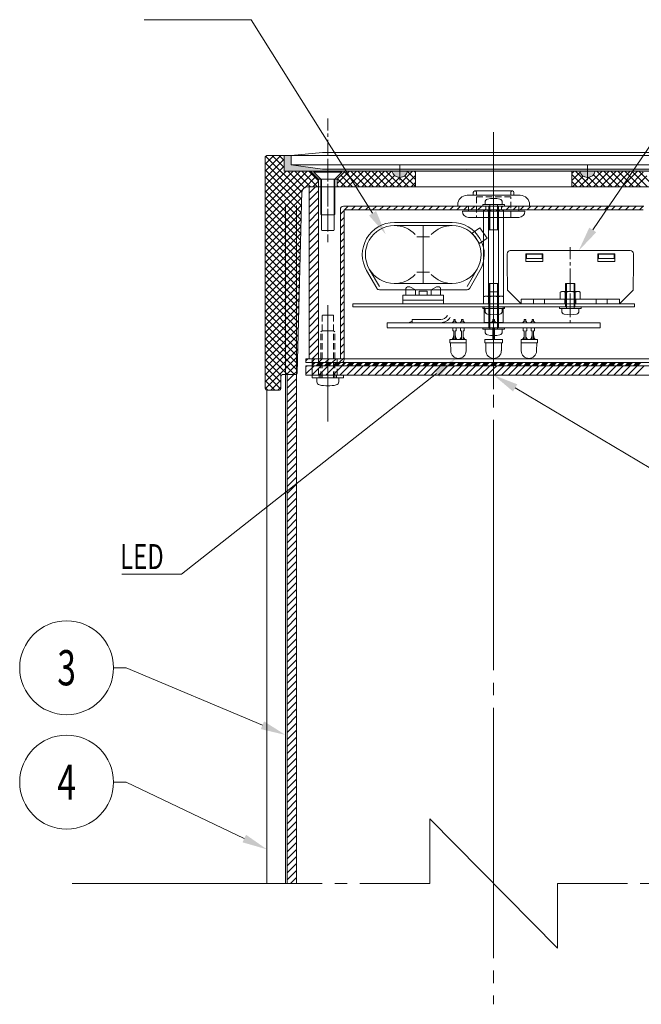
# Model space of a CAD drawing. Extents: x 0 to 420, y 0 to 297.
# Drawn here: x 204 to 253, y 167 to 246 of the extents above; entities that cross this region are included whole.
import ezdxf
from ezdxf.enums import TextEntityAlignment as Align

# ---------------------------------------------------------------- set-up
doc = ezdxf.new("R2010")
doc.units = 0
for name, pattern in [('CENTER', [2, 1.25, -0.25, 0.25, -0.25]), ('CENTER2', [23, 20, -1, 1, -1]), ('DASHED', [0.75, 0.5, -0.25])]:
    doc.linetypes.add(name, pattern=pattern)
doc.layers.get('0').update_dxf_attribs({"lineweight": 18})
doc.layers.add('寸法線', color=4, linetype='Continuous', lineweight=9)
doc.styles.get("Standard").update_dxf_attribs({"font": 'txt.shx', "width": 0.7, "bigfont": 'extfont.shx'})

msp = doc.modelspace()

# ---------------------------------------------------------------- hatches: boundary and pattern name
at = {"linetype": 'Continuous', "lineweight": 9}
h = msp.add_hatch(color=4, dxfattribs=at)
h.dxf.hatch_style = 1
h.paths.add_polyline_path([(233.985, 233.653), (241.485, 233.653), (241.485, 233.503), (233.985, 233.503)])
h.paths.add_polyline_path([(233.985, 233.503), (234.61, 233.503, -0.350781), (233.985, 233.003)])
h.paths.add_polyline_path([(233.36, 233.503), (233.985, 233.503), (233.985, 233.003, -0.350781)])
h.paths.add_polyline_path([(228.235, 233.653), (233.985, 233.653), (233.985, 233.503), (228.235, 233.503)])
h.paths.add_polyline_path([(224.735, 234.753), (225.298, 234.753), (225.298, 234.003), (227.798, 233.653), (228.235, 233.653), (228.235, 233.503), (227.11, 233.503), (224.735, 233.503)])
h = msp.add_hatch(color=4, dxfattribs=at)
h.dxf.hatch_style = 1
h.paths.add_polyline_path([(248.985, 233.653), (241.485, 233.653), (241.485, 233.503), (248.985, 233.503)])
h.paths.add_polyline_path([(248.985, 233.503), (248.36, 233.503, 0.350781), (248.985, 233.003)])
h.paths.add_polyline_path([(249.61, 233.503), (248.985, 233.503), (248.985, 233.003, 0.350781)])
h.paths.add_polyline_path([(254.735, 233.653), (248.985, 233.653), (248.985, 233.503), (254.735, 233.503)])
h.paths.add_polyline_path([(258.235, 234.753), (257.673, 234.753), (257.673, 234.003), (255.173, 233.653), (254.735, 233.653), (254.735, 233.503), (255.86, 233.503), (258.235, 233.503)])

# ---------------------------------------------------------------- linework, layer by layer
at = {"color": 4, "linetype": 'ByBlock', "lineweight": 9}
for p, q in [((213.543, 245.587), (221.115, 245.587)), ((222.115, 245.587), (221.115, 245.587)), ((231.807, 230.138), (222.115, 245.587)), ((249.404, 228.808), (260.802, 245.609)), ((236.93, 217.333), (216.536, 201.305)), ((211.771, 201.305), (215.536, 201.305)), ((216.536, 201.305), (215.536, 201.305))]:
    msp.add_line(p, q, dxfattribs=at)
at = {"color": 3, "linetype": 'CENTER', "lineweight": 9}
for p, q in [((228.235, 228.753), (228.235, 237.708)), ((228.235, 234.435), (228.235, 227.818)), ((233.985, 234.047), (233.985, 232.496)), ((241.485, 234.203), (241.485, 226.903)), ((241.485, 233.866), (241.485, 219.44)), ((248.985, 234.047), (248.985, 232.496)), ((241.485, 232.584), (241.485, 229.261)), ((241.485, 228.255), (241.485, 231.96)), ((247.61, 222.471), (247.61, 227.428)), ((241.485, 226.153), (241.485, 217.903)), ((241.485, 225.101), (241.485, 221.396)), ((247.61, 225.101), (247.61, 221.396)), ((241.485, 224.379), (241.485, 219.738)), ((228.235, 215.666), (228.235, 222.809)), ((228.235, 222.003), (228.235, 214.703)), ((228.235, 213.703), (228.235, 221.453)), ((228.235, 213.503), (228.235, 220.703))]:
    msp.add_line(p, q, dxfattribs=at)
at = {"color": 3, "linetype": 'CENTER2', "lineweight": 9}
for p, q in [((241.485, 236.628), (241.485, 166.93)), ((241.485, 216.953), (241.485, 231.953)), ((241.485, 216.078), (241.485, 219.078)), ((236.384, 181.741), (246.586, 171.42)), ((236.384, 176.581), (236.384, 181.741)), ((207.789, 176.581), (236.384, 176.581)), ((275.182, 176.581), (246.586, 176.581)), ((246.586, 176.581), (246.586, 171.42))]:
    msp.add_line(p, q, dxfattribs=at)
at = {"color": 4, "linetype": 'Continuous', "lineweight": 9}
for p, q in [((223.235, 234.077), (223.911, 234.753)), ((223.235, 233.516), (224.473, 234.753)), ((223.236, 234.639), (223.35, 234.753)), ((226.152, 231.814), (223.261, 234.704)), ((224.735, 233.791), (223.774, 234.753)), ((224.735, 234.353), (224.335, 234.753)), ((223.235, 232.954), (224.735, 234.454)), ((226.135, 231.269), (223.235, 234.169)), ((223.235, 232.393), (224.735, 233.893)), ((226.121, 230.722), (223.235, 233.608)), ((223.235, 231.832), (224.906, 233.503)), ((223.235, 231.271), (225.468, 233.503)), ((223.235, 230.709), (226.029, 233.503)), ((223.235, 230.148), (226.59, 233.503)), ((223.235, 229.587), (227.006, 233.357)), ((226.106, 230.175), (223.235, 233.046)), ((226.363, 232.164), (225.024, 233.503)), ((226.835, 232.253), (225.585, 233.503)), ((227.396, 232.253), (226.146, 233.503)), ((226.393, 232.183), (227.286, 233.077)), ((227.485, 232.725), (226.707, 233.503)), ((227.11, 233.503), (227.11, 233.428)), ((227.11, 233.503), (229.36, 233.503)), ((227.11, 233.428), (227.673, 232.866)), ((227.11, 233.428), (229.36, 233.428)), ((229.36, 233.428), (228.798, 232.866)), ((228.985, 232.53), (229.958, 233.503)), ((229.641, 232.253), (229.001, 232.894)), ((229.269, 232.253), (230.519, 233.503)), ((230.202, 232.253), (229.281, 233.174)), ((229.36, 233.503), (229.36, 233.428)), ((230.764, 232.253), (229.562, 233.455)), ((229.83, 232.253), (231.08, 233.503)), ((231.325, 232.253), (230.075, 233.503)), ((230.392, 232.253), (231.642, 233.503)), ((231.886, 232.253), (230.636, 233.503)), ((230.953, 232.253), (232.203, 233.503)), ((232.448, 232.253), (231.198, 233.503)), ((231.514, 232.253), (232.764, 233.503)), ((233.009, 232.253), (231.759, 233.503)), ((232.075, 232.253), (233.325, 233.503)), ((233.57, 232.253), (232.32, 233.503)), ((232.637, 232.253), (233.554, 233.17)), ((234.131, 232.253), (232.881, 233.503)), ((233.198, 232.253), (233.949, 233.004)), ((233.759, 232.253), (235.009, 233.503)), ((234.693, 232.253), (233.941, 233.005)), ((234.32, 232.253), (235.235, 233.168)), ((235.235, 232.272), (234.373, 233.134)), ((235.235, 232.833), (234.601, 233.467)), ((235.235, 233.394), (235.126, 233.503)), ((247.735, 233.32), (247.918, 233.503)), ((247.735, 232.759), (248.388, 233.412)), ((248.724, 232.253), (247.735, 233.242)), ((247.791, 232.253), (248.641, 233.103)), ((249.286, 232.253), (248.036, 233.503)), ((248.352, 232.253), (249.115, 233.016)), ((248.913, 232.253), (250.163, 233.503)), ((249.847, 232.253), (249.088, 233.011)), ((250.408, 232.253), (249.454, 233.207)), ((249.475, 232.253), (250.725, 233.503)), ((250.969, 232.253), (249.719, 233.503)), ((250.036, 232.253), (251.286, 233.503)), ((251.531, 232.253), (250.281, 233.503)), ((250.597, 232.253), (251.847, 233.503)), ((252.092, 232.253), (250.842, 233.503)), ((251.158, 232.253), (252.408, 233.503)), ((252.653, 232.253), (251.403, 233.503)), ((251.72, 232.253), (252.97, 233.503)), ((253.214, 232.253), (251.964, 233.503)), ((252.281, 232.253), (253.446, 233.418)), ((253.776, 232.253), (252.526, 233.503)), ((252.842, 232.253), (253.726, 233.137)), ((253.985, 232.605), (253.087, 233.503)), ((226.092, 229.628), (223.235, 232.485)), ((226.735, 231.74), (227.248, 232.253)), ((227.024, 232.253), (227.485, 232.714)), ((227.673, 232.866), (228.798, 232.866)), ((227.673, 230.066), (227.673, 232.866)), ((227.735, 230.003), (227.735, 232.866)), ((228.735, 230.003), (228.735, 232.866)), ((228.798, 230.066), (228.798, 232.866)), ((229.08, 232.253), (228.985, 232.348)), ((234.882, 232.253), (235.235, 232.607)), ((248.163, 232.253), (247.735, 232.681)), ((223.235, 229.026), (226.218, 232.008)), ((226.078, 229.081), (223.235, 231.924)), ((223.235, 228.464), (226.138, 231.367)), ((226.063, 228.534), (223.235, 231.363)), ((226.735, 231.179), (227.485, 231.929)), ((226.735, 230.618), (227.485, 231.368)), ((226.049, 227.987), (223.235, 230.801)), ((223.235, 227.903), (226.122, 230.79)), ((224.851, 176.581), (224.851, 230.753)), ((225.735, 230.753), (225.735, 176.581)), ((226.735, 230.057), (227.485, 230.807)), ((229.565, 230.403), (229.865, 230.703)), ((230.126, 230.403), (230.426, 230.703)), ((230.687, 230.403), (230.987, 230.703)), ((231.249, 230.403), (231.549, 230.703)), ((231.81, 230.403), (232.11, 230.703)), ((232.371, 230.403), (232.671, 230.703)), ((232.932, 230.403), (233.232, 230.703)), ((233.494, 230.403), (233.794, 230.703)), ((234.055, 230.403), (234.355, 230.703)), ((234.616, 230.403), (234.916, 230.703)), ((235.177, 230.403), (235.477, 230.703)), ((235.739, 230.403), (236.039, 230.703)), ((236.3, 230.403), (236.6, 230.703)), ((236.861, 230.403), (237.161, 230.703)), ((237.422, 230.403), (237.722, 230.703)), ((237.984, 230.403), (238.284, 230.703)), ((238.545, 230.403), (238.845, 230.703)), ((239.106, 230.403), (239.406, 230.703)), ((239.668, 230.403), (239.968, 230.703)), ((240.229, 230.403), (240.529, 230.703)), ((241.182, 230.828), (241.182, 228.828)), ((241.788, 230.828), (241.788, 228.828)), ((242.11, 230.601), (242.213, 230.703)), ((242.474, 230.403), (242.774, 230.703)), ((243.035, 230.403), (243.335, 230.703)), ((243.596, 230.403), (243.896, 230.703)), ((244.158, 230.403), (244.458, 230.703)), ((244.719, 230.403), (245.019, 230.703)), ((245.28, 230.403), (245.58, 230.703)), ((245.841, 230.403), (246.141, 230.703)), ((246.403, 230.403), (246.703, 230.703)), ((246.964, 230.403), (247.264, 230.703)), ((247.525, 230.403), (247.825, 230.703)), ((248.087, 230.403), (248.387, 230.703)), ((248.648, 230.403), (248.948, 230.703)), ((249.209, 230.403), (249.509, 230.703)), ((249.77, 230.403), (250.07, 230.703)), ((250.332, 230.403), (250.632, 230.703)), ((250.893, 230.403), (251.193, 230.703)), ((251.454, 230.403), (251.754, 230.703)), ((252.015, 230.403), (252.315, 230.703)), ((252.577, 230.403), (252.877, 230.703)), ((253.138, 230.403), (253.438, 230.703)), ((226.035, 227.441), (223.235, 230.24)), ((223.235, 227.342), (226.107, 230.214)), ((226.735, 229.495), (227.485, 230.245)), ((227.735, 230.003), (227.673, 230.066)), ((227.735, 230.003), (227.735, 228.828)), ((228.735, 230.003), (227.735, 230.003)), ((228.735, 230.003), (228.798, 230.066)), ((228.735, 230.003), (228.735, 228.828)), ((229.235, 230.073), (229.535, 230.373)), ((229.235, 229.512), (229.535, 229.812)), ((240.787, 230.403), (240.685, 230.366)), ((240.685, 230.366), (240.685, 222.94)), ((242.184, 230.403), (240.787, 230.403)), ((240.79, 230.403), (240.86, 230.473)), ((241.085, 230.403), (241.085, 222.94)), ((241.885, 230.403), (241.885, 222.94)), ((242.184, 230.403), (242.285, 230.366)), ((242.285, 222.94), (242.285, 230.366)), ((226.02, 226.894), (223.235, 229.679)), ((223.235, 226.78), (226.092, 229.637)), ((226.006, 226.347), (223.235, 229.117)), ((223.235, 226.219), (226.077, 229.061)), ((226.735, 228.934), (227.485, 229.684)), ((226.735, 228.373), (227.485, 229.123)), ((229.235, 228.951), (229.535, 229.251)), ((233.548, 229.153), (238.173, 229.153)), ((235.86, 224.528), (235.86, 229.153)), ((225.992, 225.8), (223.235, 228.556)), ((223.235, 225.658), (226.062, 228.485)), ((226.735, 227.812), (227.485, 228.562)), ((228.66, 228.753), (227.81, 228.753)), ((229.235, 228.39), (229.535, 228.69)), ((235.352, 228.257), (236.369, 228.257)), ((225.977, 225.253), (223.235, 227.995)), ((223.235, 225.097), (226.047, 227.908)), ((225.963, 224.706), (223.235, 227.434)), ((226.735, 227.25), (227.485, 228)), ((226.735, 226.689), (227.485, 227.439)), ((229.235, 227.828), (229.535, 228.128)), ((229.235, 227.267), (229.535, 227.567)), ((223.235, 224.535), (226.032, 227.332)), ((225.949, 224.159), (223.235, 226.872)), ((223.235, 223.974), (226.017, 226.756)), ((226.735, 226.128), (227.485, 226.878)), ((229.235, 226.706), (229.535, 227.006)), ((225.934, 223.612), (223.235, 226.311)), ((223.235, 223.413), (226.002, 226.179)), ((226.735, 225.566), (227.485, 226.316)), ((229.235, 226.145), (229.535, 226.445)), ((229.235, 225.583), (229.535, 225.883)), ((225.92, 223.065), (223.235, 225.75)), ((223.235, 222.852), (225.987, 225.603)), ((225.906, 222.518), (223.235, 225.189)), ((223.235, 222.29), (225.972, 225.027)), ((226.735, 225.005), (227.485, 225.755)), ((226.735, 224.444), (227.485, 225.194)), ((229.235, 225.022), (229.535, 225.322)), ((235.352, 225.424), (236.369, 225.424)), ((225.891, 221.971), (223.235, 224.627)), ((223.235, 221.729), (225.956, 224.45)), ((226.735, 223.883), (227.485, 224.633)), ((229.235, 224.461), (229.535, 224.761)), ((233.548, 224.528), (238.173, 224.528)), ((241.182, 222.528), (241.182, 224.528)), ((241.788, 222.528), (241.788, 224.528)), ((247.307, 222.528), (247.307, 224.528)), ((247.913, 222.528), (247.913, 224.528)), ((225.877, 221.424), (223.235, 224.066)), ((223.235, 221.168), (225.941, 223.874)), ((225.863, 220.877), (223.235, 223.505)), ((226.735, 223.321), (227.485, 224.071)), ((226.735, 222.76), (227.485, 223.51)), ((229.235, 223.9), (229.535, 224.2)), ((229.235, 223.338), (229.535, 223.638)), ((241.182, 220.871), (241.182, 223.871)), ((241.788, 220.871), (241.788, 223.871)), ((223.235, 220.607), (225.926, 223.298)), ((225.849, 220.33), (223.235, 222.944)), ((223.235, 220.045), (225.911, 222.721)), ((226.735, 222.199), (227.485, 222.949)), ((229.235, 222.777), (229.535, 223.077)), ((240.787, 222.903), (240.685, 222.94)), ((242.184, 222.903), (240.787, 222.903)), ((242.184, 222.903), (242.285, 222.94)), ((225.834, 219.783), (223.235, 222.382)), ((223.235, 219.484), (225.896, 222.145)), ((226.735, 221.638), (227.485, 222.388)), ((229.235, 222.216), (229.535, 222.516)), ((229.235, 221.654), (229.535, 221.954)), ((225.82, 219.236), (223.235, 221.821)), ((223.235, 218.923), (225.881, 221.568)), ((225.806, 218.689), (223.235, 221.26)), ((226.735, 221.076), (227.485, 221.826)), ((226.735, 220.515), (227.485, 221.265)), ((229.235, 221.093), (229.535, 221.393)), ((223.235, 218.361), (225.866, 220.992)), ((225.791, 218.142), (223.235, 220.698)), ((223.235, 217.8), (225.851, 220.416)), ((226.735, 219.954), (227.485, 220.704)), ((229.235, 220.532), (229.535, 220.832)), ((225.777, 217.596), (223.235, 220.137)), ((223.235, 217.239), (225.836, 219.839)), ((225.558, 217.253), (223.235, 219.576)), ((226.735, 219.393), (227.485, 220.143)), ((226.735, 218.831), (227.485, 219.581)), ((229.235, 219.971), (229.535, 220.271)), ((229.235, 219.409), (229.535, 219.709)), ((223.235, 216.678), (225.821, 219.263)), ((224.997, 217.253), (223.235, 219.015)), ((226.968, 218.503), (227.485, 219.02)), ((229.235, 218.848), (229.535, 219.148)), ((224.501, 217.188), (223.235, 218.453)), ((223.236, 216.117), (225.805, 218.687)), ((224.933, 217.253), (225.79, 218.11)), ((226.485, 218.343), (226.645, 218.503)), ((226.485, 217.862), (226.576, 217.953)), ((226.485, 217.301), (227.137, 217.953)), ((226.906, 218.203), (226.985, 218.282)), ((226.948, 217.203), (227.698, 217.953)), ((226.985, 218.282), (227.206, 218.503)), ((226.985, 218.196), (226.993, 218.203)), ((226.985, 218.083), (227.105, 218.203)), ((226.985, 217.971), (227.217, 218.203)), ((226.985, 218.203), (229.485, 218.203)), ((226.985, 217.953), (226.985, 218.203)), ((229.485, 217.953), (226.985, 217.953)), ((227.304, 217.953), (227.554, 218.203)), ((227.416, 217.953), (227.666, 218.203)), ((227.468, 218.203), (227.485, 218.221)), ((227.485, 218.221), (227.768, 218.503)), ((227.51, 217.203), (228.26, 217.953)), ((227.528, 217.953), (227.778, 218.203)), ((227.641, 217.953), (227.891, 218.203)), ((227.977, 217.953), (228.227, 218.203)), ((228.029, 218.203), (228.329, 218.503)), ((228.071, 217.203), (228.821, 217.953)), ((228.09, 217.953), (228.34, 218.203)), ((228.202, 217.953), (228.452, 218.203)), ((228.314, 217.953), (228.564, 218.203)), ((228.59, 218.203), (228.89, 218.503)), ((228.632, 217.203), (229.382, 217.953)), ((228.651, 217.953), (228.901, 218.203)), ((228.763, 217.953), (229.013, 218.203)), ((228.876, 217.953), (229.126, 218.203)), ((228.988, 217.953), (229.238, 218.203)), ((229.151, 218.203), (229.535, 218.587)), ((229.194, 217.203), (229.944, 217.953)), ((229.325, 217.953), (229.485, 218.114)), ((229.437, 217.953), (229.485, 218.001)), ((229.485, 218.203), (229.485, 217.953)), ((229.485, 218.131), (229.557, 218.203)), ((229.485, 218.019), (229.67, 218.203)), ((229.485, 218.203), (253.485, 218.203)), ((229.485, 217.953), (229.485, 218.203)), ((253.485, 217.953), (229.485, 217.953)), ((253.485, 218.503), (229.535, 218.503)), ((229.755, 217.203), (230.505, 217.953)), ((229.756, 217.953), (230.006, 218.203)), ((229.869, 217.953), (230.119, 218.203)), ((229.981, 217.953), (230.231, 218.203)), ((230.093, 217.953), (230.343, 218.203)), ((230.316, 217.203), (231.066, 217.953)), ((230.43, 217.953), (230.68, 218.203)), ((230.542, 217.953), (230.792, 218.203)), ((230.654, 217.953), (230.904, 218.203)), ((230.767, 217.953), (231.017, 218.203)), ((230.877, 217.203), (231.627, 217.953)), ((231.103, 217.953), (231.353, 218.203)), ((231.216, 217.953), (231.466, 218.203)), ((231.328, 217.953), (231.578, 218.203)), ((231.439, 217.203), (232.189, 217.953)), ((231.44, 217.953), (231.69, 218.203)), ((231.777, 217.953), (232.027, 218.203)), ((231.889, 217.953), (232.139, 218.203)), ((232, 217.203), (232.75, 217.953)), ((232.002, 217.953), (232.252, 218.203)), ((232.114, 217.953), (232.364, 218.203)), ((232.451, 217.953), (232.701, 218.203)), ((232.561, 217.203), (233.311, 217.953)), ((232.563, 217.953), (232.813, 218.203)), ((232.675, 217.953), (232.925, 218.203)), ((232.787, 217.953), (233.037, 218.203)), ((233.122, 217.203), (233.872, 217.953)), ((233.124, 217.953), (233.374, 218.203)), ((233.236, 217.953), (233.486, 218.203)), ((233.349, 217.953), (233.599, 218.203)), ((233.461, 217.953), (233.711, 218.203)), ((233.684, 217.203), (234.434, 217.953)), ((233.798, 217.953), (234.048, 218.203)), ((233.91, 217.953), (234.16, 218.203)), ((234.022, 217.953), (234.272, 218.203)), ((234.134, 217.953), (234.384, 218.203)), ((234.245, 217.203), (234.995, 217.953)), ((234.471, 217.953), (234.721, 218.203)), ((234.583, 217.953), (234.833, 218.203)), ((234.696, 217.953), (234.946, 218.203)), ((234.806, 217.203), (235.556, 217.953)), ((234.808, 217.953), (235.058, 218.203)), ((235.145, 217.953), (235.395, 218.203)), ((235.257, 217.953), (235.507, 218.203)), ((235.367, 217.203), (236.117, 217.953)), ((235.369, 217.953), (235.619, 218.203)), ((235.481, 217.953), (235.731, 218.203)), ((235.818, 217.953), (236.068, 218.203)), ((235.929, 217.203), (236.679, 217.953)), ((235.93, 217.953), (236.18, 218.203)), ((236.043, 217.953), (236.293, 218.203)), ((236.155, 217.953), (236.405, 218.203)), ((236.49, 217.203), (237.24, 217.953)), ((236.492, 217.953), (236.742, 218.203)), ((236.604, 217.953), (236.854, 218.203)), ((236.716, 217.953), (236.966, 218.203)), ((236.828, 217.953), (237.078, 218.203)), ((237.051, 217.203), (237.801, 217.953)), ((237.165, 217.953), (237.415, 218.203)), ((237.277, 217.953), (237.527, 218.203)), ((237.39, 217.953), (237.64, 218.203)), ((237.502, 217.953), (237.752, 218.203)), ((237.613, 217.203), (238.363, 217.953)), ((237.839, 217.953), (238.089, 218.203)), ((237.951, 217.953), (238.201, 218.203)), ((238.063, 217.953), (238.313, 218.203)), ((238.174, 217.203), (238.924, 217.953)), ((238.175, 217.953), (238.425, 218.203)), ((238.512, 217.953), (238.762, 218.203)), ((238.624, 217.953), (238.874, 218.203)), ((238.735, 217.203), (239.485, 217.953)), ((238.737, 217.953), (238.987, 218.203)), ((238.849, 217.953), (239.099, 218.203)), ((239.186, 217.953), (239.436, 218.203)), ((239.296, 217.203), (240.046, 217.953)), ((239.298, 217.953), (239.548, 218.203)), ((239.41, 217.953), (239.66, 218.203)), ((239.522, 217.953), (239.772, 218.203)), ((239.858, 217.203), (240.608, 217.953)), ((239.859, 217.953), (240.109, 218.203)), ((239.971, 217.953), (240.221, 218.203)), ((240.084, 217.953), (240.334, 218.203)), ((240.196, 217.953), (240.446, 218.203)), ((240.419, 217.203), (241.169, 217.953)), ((240.533, 217.953), (240.783, 218.203)), ((240.645, 217.953), (240.895, 218.203)), ((240.757, 217.953), (241.007, 218.203)), ((240.87, 217.953), (241.12, 218.203)), ((241.206, 217.953), (241.456, 218.203)), ((241.319, 217.953), (241.569, 218.203)), ((241.431, 217.953), (241.681, 218.203)), ((241.485, 217.708), (241.73, 217.953)), ((241.541, 217.203), (242.291, 217.953)), ((241.543, 217.953), (241.793, 218.203)), ((241.88, 217.953), (242.13, 218.203)), ((241.992, 217.953), (242.242, 218.203)), ((242.103, 217.203), (242.853, 217.953)), ((242.104, 217.953), (242.354, 218.203)), ((242.217, 217.953), (242.467, 218.203)), ((242.553, 217.953), (242.803, 218.203)), ((242.664, 217.203), (243.414, 217.953)), ((242.666, 217.953), (242.916, 218.203)), ((242.778, 217.953), (243.028, 218.203)), ((242.89, 217.953), (243.14, 218.203)), ((243.225, 217.203), (243.975, 217.953)), ((243.227, 217.953), (243.477, 218.203)), ((243.339, 217.953), (243.589, 218.203)), ((243.451, 217.953), (243.701, 218.203)), ((243.564, 217.953), (243.814, 218.203)), ((243.786, 217.203), (244.536, 217.953)), ((243.9, 217.953), (244.15, 218.203)), ((244.013, 217.953), (244.263, 218.203)), ((244.125, 217.953), (244.375, 218.203)), ((244.237, 217.953), (244.487, 218.203)), ((244.348, 217.203), (245.098, 217.953)), ((244.574, 217.953), (244.824, 218.203)), ((244.686, 217.953), (244.936, 218.203)), ((244.798, 217.953), (245.048, 218.203)), ((244.909, 217.203), (245.659, 217.953)), ((244.911, 217.953), (245.161, 218.203)), ((245.247, 217.953), (245.497, 218.203)), ((245.36, 217.953), (245.61, 218.203)), ((245.47, 217.203), (246.22, 217.953)), ((245.472, 217.953), (245.722, 218.203)), ((245.584, 217.953), (245.834, 218.203)), ((245.921, 217.953), (246.171, 218.203)), ((246.032, 217.203), (246.782, 217.953)), ((246.033, 217.953), (246.283, 218.203)), ((246.145, 217.953), (246.395, 218.203)), ((246.258, 217.953), (246.508, 218.203)), ((246.593, 217.203), (247.343, 217.953)), ((246.594, 217.953), (246.844, 218.203)), ((246.707, 217.953), (246.957, 218.203)), ((246.819, 217.953), (247.069, 218.203)), ((246.931, 217.953), (247.181, 218.203)), ((247.154, 217.203), (247.904, 217.953)), ((247.268, 217.953), (247.518, 218.203)), ((247.38, 217.953), (247.63, 218.203)), ((247.492, 217.953), (247.742, 218.203)), ((247.605, 217.953), (247.855, 218.203)), ((247.715, 217.203), (248.465, 217.953)), ((247.941, 217.953), (248.191, 218.203)), ((248.054, 217.953), (248.304, 218.203)), ((248.166, 217.953), (248.416, 218.203)), ((248.277, 217.203), (249.027, 217.953)), ((248.278, 217.953), (248.528, 218.203)), ((248.615, 217.953), (248.865, 218.203)), ((248.727, 217.953), (248.977, 218.203)), ((248.838, 217.203), (249.588, 217.953)), ((248.839, 217.953), (249.089, 218.203)), ((248.952, 217.953), (249.202, 218.203)), ((249.288, 217.953), (249.538, 218.203)), ((249.399, 217.203), (250.149, 217.953)), ((249.401, 217.953), (249.651, 218.203)), ((249.513, 217.953), (249.763, 218.203)), ((249.625, 217.953), (249.875, 218.203)), ((249.96, 217.203), (250.71, 217.953)), ((249.962, 217.953), (250.212, 218.203)), ((250.074, 217.953), (250.324, 218.203)), ((250.187, 217.953), (250.437, 218.203)), ((250.299, 217.953), (250.549, 218.203)), ((250.522, 217.203), (251.272, 217.953)), ((250.636, 217.953), (250.886, 218.203)), ((250.748, 217.953), (250.998, 218.203)), ((250.86, 217.953), (251.11, 218.203)), ((250.972, 217.953), (251.222, 218.203)), ((251.083, 217.203), (251.833, 217.953)), ((251.309, 217.953), (251.559, 218.203)), ((251.421, 217.953), (251.671, 218.203)), ((251.534, 217.953), (251.784, 218.203)), ((251.644, 217.203), (252.394, 217.953)), ((251.646, 217.953), (251.896, 218.203)), ((251.983, 217.953), (252.233, 218.203)), ((252.095, 217.953), (252.345, 218.203)), ((252.205, 217.203), (252.955, 217.953)), ((252.207, 217.953), (252.457, 218.203)), ((252.319, 217.953), (252.569, 218.203)), ((252.656, 217.953), (252.906, 218.203)), ((252.767, 217.203), (253.517, 217.953)), ((252.768, 217.953), (253.018, 218.203)), ((252.881, 217.953), (253.131, 218.203)), ((252.993, 217.953), (253.243, 218.203)), ((224.485, 216.642), (223.235, 217.892)), ((224.478, 216.088), (223.235, 217.331)), ((224.985, 216.721), (225.518, 217.253)), ((225.494, 217.253), (225.775, 217.534)), ((240.98, 217.203), (241.485, 217.708)), ((224.002, 216.003), (223.235, 216.77)), ((223.683, 216.003), (224.485, 216.805)), ((224.985, 216.159), (225.735, 216.909)), ((223.441, 216.003), (223.235, 216.208)), ((224.244, 216.003), (224.485, 216.244)), ((224.985, 215.598), (225.735, 216.348)), ((224.985, 215.037), (225.735, 215.787)), ((224.985, 214.476), (225.735, 215.226)), ((224.985, 213.914), (225.735, 214.664)), ((224.985, 213.353), (225.735, 214.103)), ((224.985, 212.792), (225.735, 213.542)), ((224.985, 212.23), (225.735, 212.98)), ((224.985, 211.669), (225.735, 212.419)), ((224.985, 211.108), (225.735, 211.858)), ((224.985, 210.547), (225.735, 211.297)), ((224.985, 209.985), (225.735, 210.735)), ((224.985, 209.424), (225.735, 210.174)), ((224.985, 208.863), (225.735, 209.613)), ((224.985, 208.302), (225.735, 209.052)), ((224.985, 207.74), (225.735, 208.49)), ((224.985, 207.179), (225.735, 207.929)), ((224.985, 206.618), (225.735, 207.368)), ((224.985, 206.057), (225.735, 206.807)), ((224.985, 205.495), (225.735, 206.245)), ((224.985, 204.934), (225.735, 205.684)), ((224.985, 204.373), (225.735, 205.123)), ((224.985, 203.811), (225.735, 204.561)), ((224.985, 203.25), (225.735, 204)), ((224.985, 202.689), (225.735, 203.439)), ((224.985, 202.128), (225.735, 202.878)), ((224.985, 201.566), (225.735, 202.316)), ((224.985, 201.005), (225.735, 201.755)), ((224.985, 200.444), (225.735, 201.194)), ((224.985, 199.883), (225.735, 200.633)), ((224.985, 199.321), (225.735, 200.071)), ((224.985, 198.76), (225.735, 199.51)), ((224.985, 198.199), (225.735, 198.949)), ((224.985, 197.638), (225.735, 198.388)), ((224.985, 197.076), (225.735, 197.826)), ((224.985, 196.515), (225.735, 197.265)), ((224.985, 195.954), (225.735, 196.704)), ((224.985, 195.392), (225.735, 196.142)), ((224.985, 194.831), (225.735, 195.581)), ((224.985, 194.27), (225.735, 195.02)), ((224.985, 193.709), (225.735, 194.459)), ((224.985, 193.147), (225.735, 193.897)), ((224.985, 192.586), (225.735, 193.336)), ((224.985, 192.025), (225.735, 192.775)), ((224.985, 191.464), (225.735, 192.214)), ((224.985, 190.902), (225.735, 191.652)), ((224.985, 190.341), (225.735, 191.091)), ((224.985, 189.78), (225.735, 190.53)), ((224.985, 189.219), (225.735, 189.969)), ((224.985, 188.657), (225.735, 189.407)), ((224.985, 188.096), (225.735, 188.846)), ((224.985, 187.535), (225.735, 188.285)), ((224.985, 186.973), (225.735, 187.723)), ((224.985, 186.412), (225.735, 187.162)), ((224.985, 185.851), (225.735, 186.601)), ((224.985, 185.29), (225.735, 186.04)), ((224.985, 184.728), (225.735, 185.478)), ((224.985, 184.167), (225.735, 184.917)), ((224.985, 183.606), (225.735, 184.356)), ((224.985, 183.045), (225.735, 183.795)), ((224.985, 182.483), (225.735, 183.233)), ((224.985, 181.922), (225.735, 182.672)), ((224.985, 181.361), (225.735, 182.111)), ((224.985, 180.8), (225.735, 181.55)), ((224.985, 180.238), (225.735, 180.988)), ((224.985, 179.677), (225.735, 180.427)), ((224.985, 179.116), (225.735, 179.866)), ((224.985, 178.554), (225.735, 179.304)), ((224.985, 177.993), (225.735, 178.743)), ((224.985, 177.432), (225.735, 178.182)), ((224.985, 176.871), (225.735, 177.621)), ((225.257, 176.581), (225.735, 177.059))]:
    msp.add_line(p, q, dxfattribs=at)
at = {"color": 7, "linetype": 'Continuous', "lineweight": 15}
for p, q in [((223.235, 231.128), (223.235, 234.628)), ((223.36, 234.753), (225.298, 234.753)), ((224.735, 234.753), (224.735, 233.503)), ((225.298, 234.753), (227.798, 235.003)), ((225.298, 234.753), (257.673, 234.753)), ((225.298, 234.003), (225.298, 234.753)), ((227.798, 235.003), (255.173, 235.003)), ((227.798, 233.653), (225.298, 234.003)), ((225.298, 234.003), (257.673, 234.003)), ((224.735, 233.503), (241.485, 233.503)), ((227.485, 232.878), (226.86, 233.503)), ((227.798, 233.653), (255.173, 233.653)), ((228.985, 232.878), (229.61, 233.503)), ((235.235, 233.503), (235.235, 232.253)), ((241.485, 233.503), (258.235, 233.503)), ((247.735, 233.503), (247.735, 232.253)), ((241.485, 232.253), (226.648, 232.253)), ((226.735, 232.253), (256.735, 232.253)), ((227.485, 232.878), (228.985, 232.878)), ((227.485, 232.253), (227.485, 232.878)), ((227.485, 232.253), (227.485, 218.503)), ((228.985, 232.253), (228.985, 232.878)), ((256.323, 232.253), (241.485, 232.253)), ((226.148, 231.766), (226.128, 231.003)), ((243.61, 231.578), (239.36, 231.578)), ((239.86, 231.803), (239.86, 231.578)), ((242.985, 231.928), (239.985, 231.928)), ((243.11, 231.803), (243.11, 231.578)), ((223.235, 230.878), (223.235, 231.128)), ((223.235, 216.128), (223.235, 230.878)), ((226.125, 230.881), (225.771, 217.375)), ((226.128, 231.003), (226.125, 230.881)), ((253.485, 230.703), (229.485, 230.703)), ((238.61, 230.828), (238.61, 230.703)), ((238.61, 230.703), (244.36, 230.703)), ((239.485, 230.703), (239.485, 230.303)), ((240.798, 230.828), (240.798, 231.032)), ((242.173, 230.828), (240.798, 230.828)), ((241.86, 230.703), (241.11, 230.703)), ((241.11, 230.703), (241.11, 228.828)), ((241.86, 230.703), (241.86, 228.828)), ((242.173, 231.032), (242.173, 230.828)), ((243.485, 230.303), (243.485, 230.703)), ((244.36, 230.703), (244.36, 230.828)), ((229.235, 230.453), (229.235, 218.503)), ((229.535, 230.403), (229.535, 218.453)), ((253.435, 230.403), (229.535, 230.403)), ((243.985, 230.303), (238.985, 230.303)), ((239.485, 229.803), (243.485, 229.803)), ((238.173, 229.403), (233.548, 229.403)), ((240.378, 228.976), (239.766, 228.542)), ((240.957, 228.161), (240.378, 228.976)), ((239.766, 228.542), (240.345, 227.727)), ((241.86, 228.828), (241.11, 228.828)), ((240.345, 227.727), (240.957, 228.161)), ((242.552, 226.178), (242.565, 226.907)), ((242.815, 227.153), (247.61, 227.153)), ((244.048, 226.278), (244.048, 226.903)), ((244.048, 226.903), (245.423, 226.903)), ((244.048, 226.753), (244.11, 226.753)), ((244.11, 226.528), (244.11, 226.878)), ((244.11, 226.878), (245.36, 226.878)), ((245.36, 226.878), (245.36, 226.528)), ((245.36, 226.753), (245.423, 226.753)), ((245.423, 226.903), (245.423, 226.278)), ((252.406, 227.153), (247.61, 227.153)), ((251.173, 226.903), (249.798, 226.903)), ((249.798, 226.903), (249.798, 226.278)), ((249.86, 226.753), (249.798, 226.753)), ((251.11, 226.878), (249.86, 226.878)), ((249.86, 226.878), (249.86, 226.528)), ((251.11, 226.528), (251.11, 226.878)), ((251.173, 226.753), (251.11, 226.753)), ((251.173, 226.278), (251.173, 226.903)), ((252.668, 226.178), (252.656, 226.907)), ((242.552, 226.178), (242.59, 223.985)), ((245.423, 226.278), (244.048, 226.278)), ((245.36, 226.528), (244.11, 226.528)), ((249.798, 226.278), (251.173, 226.278)), ((249.86, 226.528), (251.11, 226.528)), ((252.668, 226.178), (252.63, 223.985)), ((232.144, 224.153), (231.331, 225.555)), ((232.36, 224.278), (231.547, 225.681)), ((239.36, 224.278), (240.173, 225.681)), ((239.576, 224.153), (240.39, 225.555)), ((234.598, 224.253), (234.796, 224.253)), ((234.796, 224.253), (235.235, 224.028)), ((236.924, 224.253), (236.485, 224.028)), ((237.122, 224.253), (236.924, 224.253)), ((241.86, 224.528), (241.11, 224.528)), ((241.11, 222.653), (241.11, 224.528)), ((241.86, 222.653), (241.86, 224.528)), ((247.985, 224.528), (247.235, 224.528)), ((247.235, 222.653), (247.235, 224.528)), ((247.985, 222.653), (247.985, 224.528)), ((232.36, 224.028), (239.36, 224.028)), ((234.235, 223.203), (234.235, 223.603)), ((237.485, 223.603), (234.235, 223.603)), ((234.473, 223.603), (234.473, 224.128)), ((235.235, 224.028), (235.235, 223.603)), ((235.235, 224.028), (235.86, 224.028)), ((235.535, 223.928), (235.535, 223.603)), ((236.185, 223.928), (235.535, 223.928)), ((235.535, 223.603), (236.185, 223.603)), ((236.485, 224.028), (235.86, 224.028)), ((236.185, 223.603), (236.185, 223.928)), ((236.485, 224.028), (236.485, 223.603)), ((237.247, 223.603), (237.247, 224.128)), ((237.485, 223.203), (237.485, 223.603)), ((240.787, 223.503), (240.685, 223.466)), ((240.685, 222.903), (240.685, 223.466)), ((240.787, 223.503), (242.184, 223.503)), ((241.085, 223.503), (241.085, 222.903)), ((241.86, 223.871), (241.11, 223.871)), ((241.11, 220.996), (241.11, 223.871)), ((241.86, 220.996), (241.86, 223.871)), ((241.885, 223.503), (241.885, 222.903)), ((242.184, 223.503), (242.285, 223.466)), ((242.285, 223.466), (242.285, 222.903)), ((242.59, 223.985), (243.673, 222.903)), ((246.912, 223.878), (246.81, 223.841)), ((246.81, 223.278), (246.81, 223.841)), ((246.912, 223.878), (248.309, 223.878)), ((247.21, 223.878), (247.21, 223.278)), ((248.01, 223.878), (248.01, 223.278)), ((248.309, 223.878), (248.41, 223.841)), ((248.41, 223.841), (248.41, 223.278)), ((252.63, 223.985), (251.548, 222.903)), ((234.235, 223.203), (234.235, 222.903)), ((237.485, 223.203), (234.235, 223.203)), ((234.235, 223.203), (237.485, 223.203)), ((237.485, 222.903), (234.235, 222.903)), ((237.485, 222.903), (237.485, 223.203)), ((242.285, 222.903), (240.685, 222.903)), ((243.673, 223.278), (247.61, 223.278)), ((243.673, 223.278), (243.673, 222.903)), ((247.61, 222.903), (243.673, 222.903)), ((244.673, 223.278), (244.673, 222.903)), ((245.548, 223.278), (245.548, 222.903)), ((248.41, 223.278), (246.81, 223.278)), ((247.173, 223.278), (247.173, 222.903)), ((251.548, 223.278), (247.61, 223.278)), ((247.61, 222.903), (251.548, 222.903)), ((248.048, 223.278), (248.048, 222.903)), ((249.673, 223.278), (249.673, 222.903)), ((250.548, 223.278), (250.548, 222.903)), ((251.548, 223.278), (251.548, 222.903)), ((240.798, 222.528), (240.798, 222.324)), ((242.173, 222.528), (240.798, 222.528)), ((241.86, 222.653), (241.11, 222.653)), ((242.173, 222.324), (242.173, 222.528)), ((246.923, 222.528), (246.923, 222.324)), ((248.298, 222.528), (246.923, 222.528)), ((247.985, 222.653), (247.235, 222.653)), ((248.298, 222.324), (248.298, 222.528)), ((232.985, 221.396), (249.985, 221.396)), ((232.985, 221.396), (232.985, 221.021)), ((234.686, 221.396), (234.977, 221.521)), ((234.977, 221.396), (234.686, 221.396)), ((237.252, 221.646), (234.977, 221.646)), ((234.977, 221.646), (234.977, 221.396)), ((235.708, 221.396), (242.375, 221.396)), ((238.296, 221.521), (238.171, 221.396)), ((238.421, 221.646), (238.296, 221.646)), ((238.296, 221.521), (238.296, 221.646)), ((238.296, 221.521), (238.421, 221.521)), ((238.421, 221.646), (238.421, 221.521)), ((238.421, 221.521), (238.546, 221.396)), ((238.921, 221.521), (238.796, 221.396)), ((239.046, 221.646), (238.921, 221.646)), ((238.921, 221.521), (238.921, 221.646)), ((238.921, 221.521), (239.046, 221.521)), ((239.046, 221.646), (239.046, 221.521)), ((239.046, 221.521), (239.171, 221.396)), ((241.423, 221.521), (241.298, 221.396)), ((241.423, 221.646), (241.423, 221.521)), ((241.423, 221.646), (241.548, 221.646)), ((241.548, 221.521), (241.423, 221.521)), ((241.548, 221.521), (241.548, 221.646)), ((241.548, 221.521), (241.673, 221.396)), ((243.925, 221.521), (243.8, 221.396)), ((243.925, 221.646), (244.05, 221.646)), ((243.925, 221.646), (243.925, 221.521)), ((244.05, 221.521), (243.925, 221.521)), ((244.05, 221.521), (244.05, 221.646)), ((244.05, 221.521), (244.175, 221.396)), ((244.55, 221.521), (244.425, 221.396)), ((244.55, 221.646), (244.675, 221.646)), ((244.55, 221.646), (244.55, 221.521)), ((244.675, 221.521), (244.55, 221.521)), ((244.675, 221.521), (244.675, 221.646)), ((244.675, 221.521), (244.8, 221.396)), ((249.985, 220.996), (249.985, 221.396)), ((232.985, 220.996), (249.985, 220.996)), ((238.221, 220.746), (238.221, 220.996)), ((238.221, 220.996), (238.496, 220.996)), ((238.296, 220.746), (238.221, 220.746)), ((238.296, 220.046), (238.296, 220.746)), ((238.496, 220.746), (238.421, 220.746)), ((238.421, 220.746), (238.421, 220.046)), ((238.496, 220.996), (238.496, 220.746)), ((238.846, 220.996), (239.121, 220.996)), ((238.846, 220.996), (238.846, 220.746)), ((238.846, 220.746), (238.921, 220.746)), ((238.921, 220.746), (238.921, 220.046)), ((239.046, 220.746), (239.121, 220.746)), ((239.046, 220.046), (239.046, 220.746)), ((239.121, 220.746), (239.121, 220.996)), ((240.798, 220.871), (240.798, 220.666)), ((242.173, 220.871), (240.798, 220.871)), ((241.86, 220.996), (241.11, 220.996)), ((241.548, 220.996), (241.423, 220.996)), ((241.423, 220.996), (241.423, 220.046)), ((241.548, 220.046), (241.548, 220.996)), ((242.173, 220.666), (242.173, 220.871)), ((243.85, 220.746), (243.85, 220.996)), ((244.125, 220.996), (243.85, 220.996)), ((243.925, 220.746), (243.85, 220.746)), ((243.925, 220.046), (243.925, 220.746)), ((244.125, 220.746), (244.05, 220.746)), ((244.05, 220.746), (244.05, 220.046)), ((244.125, 220.996), (244.125, 220.746)), ((244.75, 220.996), (244.475, 220.996)), ((244.475, 220.996), (244.475, 220.746)), ((244.475, 220.746), (244.55, 220.746)), ((244.55, 220.746), (244.55, 220.046)), ((244.675, 220.046), (244.675, 220.746)), ((244.675, 220.746), (244.75, 220.746)), ((244.75, 220.746), (244.75, 220.996)), ((237.971, 219.796), (237.971, 220.046)), ((237.971, 220.046), (239.296, 220.046)), ((239.296, 219.796), (237.971, 219.796)), ((238.046, 219.796), (238.057, 219.149)), ((239.296, 219.796), (239.284, 219.149)), ((239.296, 220.046), (239.296, 219.796)), ((242.185, 220.046), (240.785, 220.046)), ((240.785, 219.796), (240.785, 220.046)), ((242.185, 219.796), (240.785, 219.796)), ((240.86, 219.796), (240.872, 219.149)), ((242.11, 219.796), (242.099, 219.149)), ((242.185, 219.796), (242.185, 220.046)), ((245, 220.046), (243.675, 220.046)), ((243.675, 220.046), (243.675, 219.796)), ((243.675, 219.796), (243.686, 219.149)), ((243.675, 219.796), (245, 219.796)), ((244.925, 219.796), (244.914, 219.149)), ((245, 219.796), (245, 220.046)), ((226.485, 218.503), (226.485, 218.203)), ((226.485, 218.203), (228.985, 218.203)), ((253.985, 218.203), (228.985, 218.203)), ((225.646, 217.253), (224.61, 217.253)), ((224.985, 176.581), (224.985, 217.253)), ((224.985, 217.253), (225.735, 217.253)), ((225.735, 217.253), (225.735, 176.581)), ((226.985, 217.203), (229.485, 217.203)), ((226.985, 217.003), (226.985, 217.203)), ((229.485, 217.203), (229.485, 217.003)), ((224.485, 217.128), (224.485, 216.128)), ((229.485, 217.003), (226.985, 217.003)), ((227.36, 217.003), (229.11, 217.003)), ((227.36, 217.003), (227.36, 216.665)), ((229.11, 217.003), (229.11, 216.665)), ((224.36, 216.003), (223.36, 216.003))]:
    msp.add_line(p, q, dxfattribs=at)
at = {"color": 4, "linetype": 'Continuous'}
msp.add_line((239.299, 233.647), (239.305, 233.653), dxfattribs=at)
at = {"linetype": 'Continuous'}
for p, q in [((226.735, 218.503), (226.735, 232.253)), ((230.235, 222.653), (230.235, 222.903)), ((230.235, 222.903), (252.735, 222.903)), ((252.735, 222.903), (252.735, 222.653)), ((252.735, 222.653), (230.235, 222.653)), ((242.235, 222.653), (240.735, 222.653)), ((240.735, 222.653), (240.735, 221.403)), ((242.235, 221.403), (242.235, 222.653)), ((240.735, 221.403), (242.235, 221.403)), ((226.485, 218.503), (229.235, 218.503)), ((256.485, 217.953), (226.485, 217.953)), ((226.485, 217.953), (226.485, 217.203)), ((256.735, 218.503), (226.735, 218.503)), ((226.985, 218.203), (226.985, 218.503)), ((226.985, 217.953), (226.985, 217.203)), ((226.485, 217.203), (256.485, 217.203))]:
    msp.add_line(p, q, dxfattribs=at)
at = {"color": 4, "linetype": 'DASHED', "lineweight": 9}
for p, q in [((240.11, 231.803), (240.11, 231.578)), ((240.11, 231.453), (240.11, 229.803)), ((242.86, 231.453), (240.11, 231.453)), ((242.86, 231.803), (242.86, 231.578)), ((242.86, 229.803), (242.86, 231.453)), ((239.485, 230.703), (239.485, 230.453)), ((240.86, 230.703), (240.86, 230.403)), ((242.11, 230.703), (242.11, 230.403)), ((243.485, 230.703), (243.485, 230.453)), ((227.773, 220.753), (227.773, 221.928)), ((227.848, 222.003), (228.235, 222.003)), ((228.623, 222.003), (228.235, 222.003)), ((228.698, 220.753), (228.698, 221.928)), ((227.673, 220.653), (227.773, 220.753)), ((227.673, 217.003), (227.673, 220.653)), ((227.773, 220.753), (228.235, 220.753)), ((227.773, 217.003), (227.773, 220.753)), ((228.698, 220.753), (228.235, 220.753)), ((228.698, 217.003), (228.698, 220.753)), ((228.798, 220.653), (228.698, 220.753)), ((228.798, 217.003), (228.798, 220.653)), ((227.485, 218.503), (227.485, 218.203)), ((227.485, 217.203), (227.485, 217.953)), ((228.985, 218.503), (228.985, 218.203)), ((228.985, 217.203), (228.985, 217.953)), ((227.548, 217.003), (227.548, 217.203)), ((228.923, 217.003), (228.923, 217.203))]:
    msp.add_line(p, q, dxfattribs=at)
at = {"color": 7, "linetype": 'Continuous'}
for p, q in [((242.36, 230.828), (240.61, 230.828)), ((240.61, 230.828), (240.61, 230.703)), ((240.61, 230.703), (242.36, 230.703)), ((242.36, 230.703), (242.36, 230.828)), ((240.61, 222.528), (240.61, 222.653)), ((240.61, 222.653), (242.36, 222.653)), ((242.36, 222.528), (240.61, 222.528)), ((242.36, 222.653), (242.36, 222.528)), ((246.735, 222.528), (246.735, 222.653)), ((246.735, 222.653), (248.485, 222.653)), ((248.485, 222.528), (246.735, 222.528)), ((248.485, 222.653), (248.485, 222.528)), ((240.61, 220.871), (240.61, 220.996)), ((240.61, 220.996), (242.36, 220.996)), ((242.36, 220.871), (240.61, 220.871)), ((242.36, 220.996), (242.36, 220.871))]:
    msp.add_line(p, q, dxfattribs=at)
at = {"color": 6, "linetype": 'Continuous'}
msp.add_line((223.36, 216.003), (223.36, 176.581), dxfattribs=at)
at = {"color": 7, "linetype": 'Continuous', "lineweight": 15}
for centre, radius, start, end in [((223.36, 234.628), 0.125, 90, 180), ((233.985, 233.644), 0.641, 192.68038, 270), ((233.985, 233.644), 0.641, 270, 347.31962), ((248.985, 233.644), 0.641, 192.68038, 270), ((248.985, 233.644), 0.641, 270, 347.31962), ((226.648, 231.753), 0.5, 90, 178.5), ((239.36, 230.828), 0.75, 90, 180), ((239.985, 231.803), 0.125, 90, 180), ((241.485, 228.968), 2.36, 78.03363, 101.96637), ((242.985, 231.803), 0.125, 0, 90), ((243.61, 230.828), 0.75, 0, 90), ((229.485, 230.453), 0.25, 90, 180), ((241.048, 231.032), 0.25, 101.96637, 180), ((241.923, 231.032), 0.25, 0, 78.03363), ((239.485, 230.303), 0.5, 180, 270), ((243.485, 230.303), 0.5, 270, 0), ((233.548, 226.841), 2.562, 90, 210.10042), ((238.173, 226.841), 2.562, 329.89958, 90), ((242.815, 226.903), 0.25, 90, 179), ((252.406, 226.903), 0.25, 1, 90), ((234.598, 224.128), 0.125, 90, 180), ((237.122, 224.128), 0.125, 0, 90), ((232.36, 224.278), 0.25, 210.10039, 270.00002), ((239.36, 224.278), 0.25, 269.99998, 329.89961), ((240.885, 222.942), 0.561, 69.09916, 110.90084), ((241.485, 221.316), 2.187, 79.46194, 100.53806), ((242.085, 222.942), 0.561, 69.09916, 110.90084), ((247.01, 223.317), 0.561, 69.09916, 110.90084), ((247.61, 221.691), 2.187, 79.46194, 100.53806), ((248.21, 223.317), 0.561, 69.09916, 110.90084), ((237.252, 222.271), 0.625, 270, 330), ((241.048, 222.324), 0.25, 180, 258.03363), ((241.485, 224.388), 2.36, 258.03363, 281.96637), ((241.923, 222.324), 0.25, 281.96637, 0), ((247.173, 222.324), 0.25, 180, 258.03363), ((247.61, 224.388), 2.36, 258.03363, 281.96637), ((248.048, 222.324), 0.25, 281.96637, 0), ((237.252, 222.271), 0.875, 270, 330), ((237.69, 220.421), 0.605, 321.71675, 0), ((239.026, 220.421), 0.605, 180, 218.28325), ((238.315, 220.421), 0.605, 321.71675, 0), ((239.651, 220.421), 0.605, 180, 218.28325), ((241.048, 220.666), 0.25, 180, 258.03363), ((241.485, 222.731), 2.36, 258.03363, 281.96637), ((241.923, 220.666), 0.25, 281.96637, 0), ((243.32, 220.421), 0.605, 321.71675, 0), ((244.655, 220.421), 0.605, 180, 218.28325), ((243.945, 220.421), 0.605, 321.71675, 0), ((245.28, 220.421), 0.605, 180, 218.28325), ((238.671, 219.159), 0.614, 181, 359), ((241.485, 219.159), 0.614, 181, 359), ((244.3, 219.159), 0.614, 181, 359), ((229.285, 218.453), 0.25, 270, 0), ((224.61, 217.128), 0.125, 90, 180), ((225.646, 217.378), 0.125, 270, 358.5), ((227.61, 216.665), 0.25, 180, 258.70181), ((228.235, 219.793), 3.44, 258.70181, 281.29819), ((228.86, 216.665), 0.25, 281.29819, 0), ((223.36, 216.128), 0.125, 180, 270), ((224.36, 216.128), 0.125, 270, 0)]:
    msp.add_arc(centre, radius, start, end, dxfattribs=at)
at = {"color": 4, "linetype": 'DASHED', "lineweight": 9}
for centre, radius, start, end in [((239.985, 231.803), 0.125, 0, 90), ((242.985, 231.803), 0.125, 90, 180), ((227.848, 221.928), 0.075, 90, 180), ((228.623, 221.928), 0.075, 0, 90)]:
    msp.add_arc(centre, radius, start, end, dxfattribs=at)
at = {"color": 4, "linetype": 'Continuous', "lineweight": 9}
for centre, radius, start, end in [((240.885, 229.842), 0.561, 69.09916, 110.90084), ((241.485, 228.216), 2.187, 79.46194, 100.53806), ((242.085, 229.842), 0.561, 69.09916, 110.90084), ((233.548, 226.841), 2.312, 90.00001, 270.02775), ((233.548, 226.841), 2.312, 43.52368, 90.02775), ((238.173, 226.841), 2.312, 89.97225, 136.47632), ((237.178, 226.841), 2.312, 89.97225, 89.99994), ((238.173, 226.841), 2.312, 269.97225, 89.99999), ((227.81, 228.828), 0.075, 180, 270), ((228.66, 228.828), 0.075, 270, 0), ((233.548, 226.841), 2.312, 269.97225, 316.47632), ((238.173, 226.841), 2.312, 223.52368, 270.02775), ((240.885, 223.464), 0.561, 249.09916, 290.90084), ((241.485, 225.09), 2.187, 259.46194, 280.53806), ((242.085, 223.464), 0.561, 249.09916, 290.90084)]:
    msp.add_arc(centre, radius, start, end, dxfattribs=at)
at = {"color": 3, "linetype": 'Continuous'}
msp.add_arc((234.542, 226.841), 2.312, 90.00006, 90.02775, dxfattribs=at)
at = {"color": 4, "linetype": 'Continuous', "lineweight": 9}
for points in [[(232.089, 230.315), (232.87, 228.443), (231.524, 229.96)], [(249.68, 228.621), (248.281, 227.153), (249.128, 228.995)], [(236.724, 217.595), (238.502, 218.569), (237.136, 217.071)]]:
    msp.add_solid(points, dxfattribs=at)
at = {"layer": '寸法線', "lineweight": 9}
for p, q in [((243.205, 216.185), (274.219, 197.756)), ((212.107, 193.823), (211.107, 193.823)), ((223.008, 189.231), (212.107, 193.823)), ((212.107, 184.683), (211.107, 184.683)), ((221.555, 180.175), (212.107, 184.683))]:
    msp.add_line(p, q, dxfattribs=at)
at = {"layer": '寸法線', "linetype": 'Continuous', "lineweight": 9, "transparency": 16777216}
for centre in [(207.357, 193.823), (207.357, 184.683)]:
    msp.add_circle(centre, 3.75, dxfattribs=at)
at = {"layer": '寸法線'}
for points in [[(243.034, 215.898), (241.485, 217.207), (243.375, 216.472)], [(223.137, 189.538), (224.851, 188.454), (222.878, 188.923)], [(221.699, 180.476), (223.36, 179.314), (221.412, 179.874)]]:
    msp.add_solid(points, dxfattribs=at)

# ---------------------------------------------------------------- texts
at = {"color": 4, "width": 0.7}
msp.add_text('LED', height=2, dxfattribs=at).set_placement((211.639, 201.705))
at = {"layer": '寸法線', "linetype": 'Continuous', "width": 0.7}
for s, p in [('3', (207.357, 192.417)), ('4', (207.357, 183.277))]:
    msp.add_text(s, height=2.812, dxfattribs=at).set_placement(p, align=Align.CENTER)

doc.saveas('drawing.dxf')
